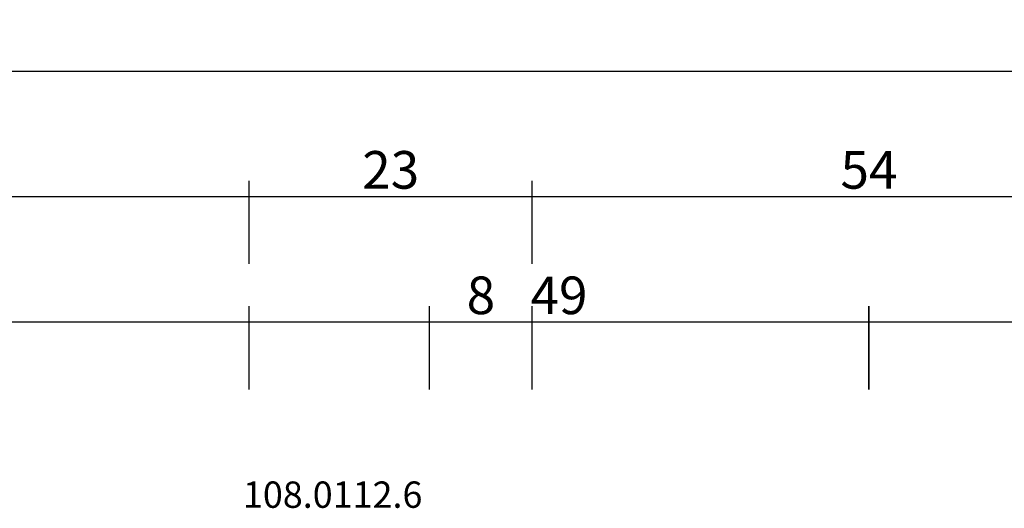
# Model space of a CAD drawing. Units: millimetres. Extents: x 0 to 9280, y -2931 to -50.
# Drawn here: x 5932 to 6011, y -2767 to -2728 of the extents above; entities that cross this region are included whole.
import ezdxf
from ezdxf.enums import TextEntityAlignment as Align

# ---------------------------------------------------------------- set-up
doc = ezdxf.new("R2010")
doc.units = ezdxf.units.MM
doc.header["$PDMODE"] = 3
doc.header["$PDSIZE"] = -0.5
doc.layers.add('CrossSectionsDim', color=3, linetype='Continuous')
doc.layers.add('CrossSectionsTexts', color=3, linetype='Continuous')
doc.styles.add('CrossSection', font='simplex.shx', dxfattribs={"height": 3})
doc.styles.get("Standard").update_dxf_attribs({"font": 'complex.shx', "height": 60})
doc.dimstyles.new('CrossSection', dxfattribs={"dimtxt": 3, "dimasz": 3, "dimexe": 1.25, "dimexo": 0.625, "dimtad": 1, "dimdec": 1, "dimtxsty": 'CrossSection', "dimblk": 'NONE', "dimcen": 2.5, "dimclrd": 256, "dimclre": 256, "dimadec": 0, "dimazin": 2, "dimtfac": 1, "dimtdec": 4, "dimtofl": 0, "dimtmove": 0, "dimatfit": 3, "dimfxl": 1, "dimtolj": 1, "dimtzin": 0, "dimarcsym": 0})

# ---------------------------------------------------------------- blocks, each defined once
blk = doc.blocks.new('108_0112_6_TEXT_13', base_point=(5953.145, 99.389))
at = {"layer": 'CrossSectionsTexts'}
blk.add_text('108.0112.6', height=2.1, dxfattribs=at).set_placement((5957.221, 103.389), align=Align.CENTER)
blk = doc.blocks.new('*D459')
at = {"layer": 'CrossSectionsDim', "lineweight": -2}
for p, q in [((4087.9, 112.825), (4087.9, 119.45)), ((5964.945, 112.825), (5964.945, 119.45)), ((4087.9, 118.2), (5964.945, 118.2))]:
    blk.add_line(p, q, dxfattribs=at)
at = {"layer": 'Defpoints', "color": 0}
for p in [(5964.945, 118.2), (4087.9, 112.2), (5964.945, 112.2)]:
    blk.add_point(p, dxfattribs=at)
at = {"layer": 'CrossSectionsDim', "color": 0, "insert": (5026.4225, 120.325), "char_height": 3, "attachment_point": 5, "style": 'CrossSection'}
blk.add_mtext('\\A1;1877', dxfattribs=at)
blk = doc.blocks.new('_NONE')
blk = doc.blocks.new('*D460')
at = {"layer": 'CrossSectionsDim', "lineweight": -2}
for p, q in [((4079.7, 122.825), (4079.7, 129.45)), ((5973.145, 122.825), (5973.145, 129.45)), ((4079.7, 128.2), (5973.145, 128.2))]:
    blk.add_line(p, q, dxfattribs=at)
at = {"layer": 'Defpoints', "color": 0}
for p in [(5973.145, 128.2), (4079.7, 122.2), (5973.145, 122.2)]:
    blk.add_point(p, dxfattribs=at)
at = {"layer": 'CrossSectionsDim', "color": 0, "insert": (5026.4225, 130.325), "char_height": 3, "attachment_point": 5, "style": 'CrossSection'}
blk.add_mtext('\\A1;1893', dxfattribs=at)
blk = doc.blocks.new('*D464')
at = {"layer": 'CrossSectionsDim', "lineweight": -2}
for p, q in [((4003.4, 132.825), (4003.4, 139.45)), ((6049.445, 132.825), (6049.445, 139.45)), ((4003.4, 138.2), (6049.445, 138.2))]:
    blk.add_line(p, q, dxfattribs=at)
at = {"layer": 'Defpoints', "color": 0}
for p in [(6049.445, 138.2), (4003.4, 132.2), (6049.445, 132.2)]:
    blk.add_point(p, dxfattribs=at)
at = {"layer": 'CrossSectionsDim', "color": 0, "insert": (5026.4225, 140.325), "char_height": 3, "attachment_point": 5, "style": 'CrossSection'}
blk.add_mtext('\\A1;2046', dxfattribs=at)
blk = doc.blocks.new('*D471')
at = {"layer": 'CrossSectionsDim', "lineweight": -2}
for p, q in [((5950.555, 112.825), (5950.555, 119.45)), ((5999.995, 112.825), (5999.995, 119.45)), ((5950.555, 118.2), (5999.995, 118.2))]:
    blk.add_line(p, q, dxfattribs=at)
at = {"layer": 'Defpoints', "color": 0}
for p in [(5999.995, 118.2), (5950.555, 112.2), (5999.995, 112.2)]:
    blk.add_point(p, dxfattribs=at)
at = {"layer": 'CrossSectionsDim', "color": 0, "insert": (5975.275, 120.325), "char_height": 3, "attachment_point": 5, "style": 'CrossSection'}
blk.add_mtext('\\A1;49', dxfattribs=at)
blk = doc.blocks.new('*D472')
at = {"layer": 'CrossSectionsDim', "lineweight": -2}
for p, q in [((6000.005, 112.825), (6000.005, 119.45)), ((6049.445, 112.825), (6049.445, 119.45)), ((6000.005, 118.2), (6049.445, 118.2))]:
    blk.add_line(p, q, dxfattribs=at)
at = {"layer": 'Defpoints', "color": 0}
for p in [(6049.445, 118.2), (6000.005, 112.2), (6049.445, 112.2)]:
    blk.add_point(p, dxfattribs=at)
at = {"layer": 'CrossSectionsDim', "color": 0, "insert": (6024.725, 120.325), "char_height": 3, "attachment_point": 5, "style": 'CrossSection'}
blk.add_mtext('\\A1;49', dxfattribs=at)
blk = doc.blocks.new('*D473')
at = {"layer": 'CrossSectionsDim', "lineweight": -2}
for p, q in [((5964.945, 112.825), (5964.945, 119.45)), ((5973.145, 112.825), (5973.145, 119.45)), ((5964.945, 118.2), (5973.145, 118.2))]:
    blk.add_line(p, q, dxfattribs=at)
at = {"layer": 'Defpoints', "color": 0}
for p in [(5973.145, 118.2), (5964.945, 112.2), (5973.145, 112.2)]:
    blk.add_point(p, dxfattribs=at)
at = {"layer": 'CrossSectionsDim', "color": 0, "insert": (5969.045, 120.325), "char_height": 3, "attachment_point": 5, "style": 'CrossSection'}
blk.add_mtext('\\A1;8', dxfattribs=at)
blk = doc.blocks.new('*D477')
at = {"layer": 'CrossSectionsDim', "lineweight": -2}
for p, q in [((5950.555, 122.825), (5950.555, 129.45)), ((5973.145, 122.825), (5973.145, 129.45)), ((5950.555, 128.2), (5973.145, 128.2))]:
    blk.add_line(p, q, dxfattribs=at)
at = {"layer": 'Defpoints', "color": 0}
for p in [(5973.145, 128.2), (5950.555, 122.2), (5973.145, 122.2)]:
    blk.add_point(p, dxfattribs=at)
at = {"layer": 'CrossSectionsDim', "color": 0, "insert": (5961.85, 130.325), "char_height": 3, "attachment_point": 5, "style": 'CrossSection'}
blk.add_mtext('\\A1;23', dxfattribs=at)
blk = doc.blocks.new('*D478')
at = {"layer": 'CrossSectionsDim', "lineweight": -2}
for p, q in [((5973.145, 122.825), (5973.145, 129.45)), ((6026.855, 122.825), (6026.855, 129.45)), ((5973.145, 128.2), (6026.855, 128.2))]:
    blk.add_line(p, q, dxfattribs=at)
at = {"layer": 'Defpoints', "color": 0}
for p in [(6026.855, 128.2), (5973.145, 122.2), (6026.855, 122.2)]:
    blk.add_point(p, dxfattribs=at)
at = {"layer": 'CrossSectionsDim', "color": 0, "insert": (6000, 130.325), "char_height": 3, "attachment_point": 5, "style": 'CrossSection'}
blk.add_mtext('\\A1;54', dxfattribs=at)
blk = doc.blocks.new('*D329')
at = {"layer": 'CrossSectionsDim', "lineweight": -2}
for p, q in [((4087.9, -2757.175), (4087.9, -2750.55)), ((5964.945, -2757.175), (5964.945, -2750.55)), ((4087.9, -2751.8), (5964.945, -2751.8))]:
    blk.add_line(p, q, dxfattribs=at)
at = {"layer": 'Defpoints', "color": 0}
for p in [(5964.945, -2751.8), (4087.9, -2757.8), (5964.945, -2757.8)]:
    blk.add_point(p, dxfattribs=at)
at = {"layer": 'CrossSectionsDim', "color": 0, "insert": (5026.4225, -2749.675), "char_height": 3, "attachment_point": 5, "style": 'CrossSection'}
blk.add_mtext('\\A1;1877', dxfattribs=at)
blk = doc.blocks.new('*D330')
at = {"layer": 'CrossSectionsDim', "lineweight": -2}
for p, q in [((4079.7, -2747.175), (4079.7, -2740.55)), ((5973.145, -2747.175), (5973.145, -2740.55)), ((4079.7, -2741.8), (5973.145, -2741.8))]:
    blk.add_line(p, q, dxfattribs=at)
at = {"layer": 'Defpoints', "color": 0}
for p in [(5973.145, -2741.8), (4079.7, -2747.8), (5973.145, -2747.8)]:
    blk.add_point(p, dxfattribs=at)
at = {"layer": 'CrossSectionsDim', "color": 0, "insert": (5026.4225, -2739.675), "char_height": 3, "attachment_point": 5, "style": 'CrossSection'}
blk.add_mtext('\\A1;1893', dxfattribs=at)
blk = doc.blocks.new('*D334')
at = {"layer": 'CrossSectionsDim', "lineweight": -2}
for p, q in [((4003.4, -2737.175), (4003.4, -2730.55)), ((6049.445, -2737.175), (6049.445, -2730.55)), ((4003.4, -2731.8), (6049.445, -2731.8))]:
    blk.add_line(p, q, dxfattribs=at)
at = {"layer": 'Defpoints', "color": 0}
for p in [(6049.445, -2731.8), (4003.4, -2737.8), (6049.445, -2737.8)]:
    blk.add_point(p, dxfattribs=at)
at = {"layer": 'CrossSectionsDim', "color": 0, "insert": (5026.4225, -2729.675), "char_height": 3, "attachment_point": 5, "style": 'CrossSection'}
blk.add_mtext('\\A1;2046', dxfattribs=at)
blk = doc.blocks.new('*D341')
at = {"layer": 'CrossSectionsDim', "lineweight": -2}
for p, q in [((5950.555, -2757.175), (5950.555, -2750.55)), ((5999.995, -2757.175), (5999.995, -2750.55)), ((5950.555, -2751.8), (5999.995, -2751.8))]:
    blk.add_line(p, q, dxfattribs=at)
at = {"layer": 'Defpoints', "color": 0}
for p in [(5999.995, -2751.8), (5950.555, -2757.8), (5999.995, -2757.8)]:
    blk.add_point(p, dxfattribs=at)
at = {"layer": 'CrossSectionsDim', "color": 0, "insert": (5975.275, -2749.675), "char_height": 3, "attachment_point": 5, "style": 'CrossSection'}
blk.add_mtext('\\A1;49', dxfattribs=at)
blk = doc.blocks.new('*D342')
at = {"layer": 'CrossSectionsDim', "lineweight": -2}
for p, q in [((6000.005, -2757.175), (6000.005, -2750.55)), ((6049.445, -2757.175), (6049.445, -2750.55)), ((6000.005, -2751.8), (6049.445, -2751.8))]:
    blk.add_line(p, q, dxfattribs=at)
at = {"layer": 'Defpoints', "color": 0}
for p in [(6049.445, -2751.8), (6000.005, -2757.8), (6049.445, -2757.8)]:
    blk.add_point(p, dxfattribs=at)
at = {"layer": 'CrossSectionsDim', "color": 0, "insert": (6024.725, -2749.675), "char_height": 3, "attachment_point": 5, "style": 'CrossSection'}
blk.add_mtext('\\A1;49', dxfattribs=at)
blk = doc.blocks.new('*D343')
at = {"layer": 'CrossSectionsDim', "lineweight": -2}
for p, q in [((5964.945, -2757.175), (5964.945, -2750.55)), ((5973.145, -2757.175), (5973.145, -2750.55)), ((5964.945, -2751.8), (5973.145, -2751.8))]:
    blk.add_line(p, q, dxfattribs=at)
at = {"layer": 'Defpoints', "color": 0}
for p in [(5973.145, -2751.8), (5964.945, -2757.8), (5973.145, -2757.8)]:
    blk.add_point(p, dxfattribs=at)
at = {"layer": 'CrossSectionsDim', "color": 0, "insert": (5969.045, -2749.675), "char_height": 3, "attachment_point": 5, "style": 'CrossSection'}
blk.add_mtext('\\A1;8', dxfattribs=at)
blk = doc.blocks.new('*D347')
at = {"layer": 'CrossSectionsDim', "lineweight": -2}
for p, q in [((5950.555, -2747.175), (5950.555, -2740.55)), ((5973.145, -2747.175), (5973.145, -2740.55)), ((5950.555, -2741.8), (5973.145, -2741.8))]:
    blk.add_line(p, q, dxfattribs=at)
at = {"layer": 'Defpoints', "color": 0}
for p in [(5973.145, -2741.8), (5950.555, -2747.8), (5973.145, -2747.8)]:
    blk.add_point(p, dxfattribs=at)
at = {"layer": 'CrossSectionsDim', "color": 0, "insert": (5961.85, -2739.675), "char_height": 3, "attachment_point": 5, "style": 'CrossSection'}
blk.add_mtext('\\A1;23', dxfattribs=at)
blk = doc.blocks.new('*D348')
at = {"layer": 'CrossSectionsDim', "lineweight": -2}
for p, q in [((5973.145, -2747.175), (5973.145, -2740.55)), ((6026.855, -2747.175), (6026.855, -2740.55)), ((5973.145, -2741.8), (6026.855, -2741.8))]:
    blk.add_line(p, q, dxfattribs=at)
at = {"layer": 'Defpoints', "color": 0}
for p in [(6026.855, -2741.8), (5973.145, -2747.8), (6026.855, -2747.8)]:
    blk.add_point(p, dxfattribs=at)
at = {"layer": 'CrossSectionsDim', "color": 0, "insert": (6000, -2739.675), "char_height": 3, "attachment_point": 5, "style": 'CrossSection'}
blk.add_mtext('\\A1;54', dxfattribs=at)
blk = doc.blocks.new('CS_5HORL1')
at = {"layer": 'CrossSectionsTexts'}
blk.add_blockref('108_0112_6_TEXT_13', (5953.145, 99.389), dxfattribs=at)
at = {"layer": 'CrossSectionsDim'}
for base, p1, p2, text, picture, middle in [((6049.445, 138.2), (4003.4, 132.2), (6049.445, 132.2), '2046', '*D464', (5026.422, 138.2)), ((5973.145, 128.2), (4079.7, 122.2), (5973.145, 122.2), '1893', '*D460', (5026.422, 128.2)), ((5973.145, 128.2), (5950.555, 122.2), (5973.145, 122.2), '23', '*D477', (5961.85, 128.2)), ((6026.855, 128.2), (5973.145, 122.2), (6026.855, 122.2), '54', '*D478', (6000, 128.2)), ((5964.945, 118.2), (4087.9, 112.2), (5964.945, 112.2), '1877', '*D459', (5026.422, 118.2)), ((5999.995, 118.2), (5950.555, 112.2), (5999.995, 112.2), '49', '*D471', (5975.275, 118.2)), ((5973.145, 118.2), (5964.945, 112.2), (5973.145, 112.2), '8', '*D473', (5969.045, 118.2)), ((6049.445, 118.2), (6000.005, 112.2), (6049.445, 112.2), '49', '*D472', (6024.725, 118.2))]:
    dim = blk.add_linear_dim(base=base, p1=p1, p2=p2, text=text, dimstyle='CrossSection', override={"dimpost": '<>'}, dxfattribs=at)
    dim.commit()
    dim.dimension.update_dxf_attribs({"geometry": picture, "text_midpoint": middle, "dimtype": 160})

msp = doc.modelspace()

# ---------------------------------------------------------------- block references
msp.add_blockref('CS_5HORL1', (0, -2870))
at = {"layer": 'CrossSectionsTexts'}
msp.add_blockref('108_0112_6_TEXT_13', (5953.145, -2770.611), dxfattribs=at)

# ---------------------------------------------------------------- dimensions: what is measured, and where the dimension line sits
at = {"layer": 'CrossSectionsDim'}
for base, p1, p2, text, picture, middle in [((6049.445, -2731.8), (4003.4, -2737.8), (6049.445, -2737.8), '2046', '*D334', (5026.422, -2731.8)), ((5973.145, -2741.8), (4079.7, -2747.8), (5973.145, -2747.8), '1893', '*D330', (5026.422, -2741.8)), ((5973.145, -2741.8), (5950.555, -2747.8), (5973.145, -2747.8), '23', '*D347', (5961.85, -2741.8)), ((6026.855, -2741.8), (5973.145, -2747.8), (6026.855, -2747.8), '54', '*D348', (6000, -2741.8)), ((5964.945, -2751.8), (4087.9, -2757.8), (5964.945, -2757.8), '1877', '*D329', (5026.422, -2751.8)), ((5999.995, -2751.8), (5950.555, -2757.8), (5999.995, -2757.8), '49', '*D341', (5975.275, -2751.8)), ((5973.145, -2751.8), (5964.945, -2757.8), (5973.145, -2757.8), '8', '*D343', (5969.045, -2751.8)), ((6049.445, -2751.8), (6000.005, -2757.8), (6049.445, -2757.8), '49', '*D342', (6024.725, -2751.8))]:
    dim = msp.add_linear_dim(base=base, p1=p1, p2=p2, text=text, dimstyle='CrossSection', override={"dimpost": '<>'}, dxfattribs=at)
    dim.commit()
    dim.dimension.update_dxf_attribs({"geometry": picture, "text_midpoint": middle, "dimtype": 160})

doc.saveas('drawing.dxf')
